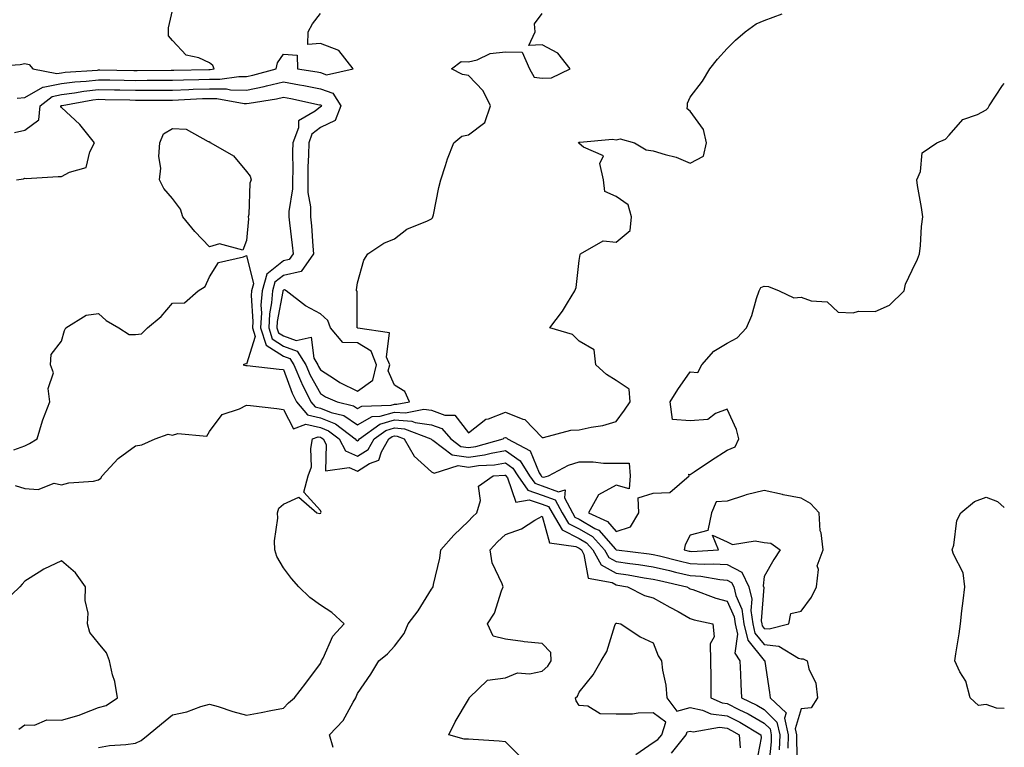
# Model space of a CAD drawing. Units: inches. Extents: x 950003 to 952643, y 7247738 to 7250378.
# Drawn here: x 952377 to 952643, y 7248649 to 7248845 of the extents above; entities that cross this region are included whole.
import ezdxf

# ---------------------------------------------------------------- set-up
doc = ezdxf.new("R2010")
doc.units = ezdxf.units.IN
doc.header["$MEASUREMENT"] = 0
doc.layers.add('Contour_95007247', color=7, linetype='Continuous', true_color=0xcb8454)

msp = doc.modelspace()

# ---------------------------------------------------------------- linework, layer by layer
at = {"layer": 'Contour_95007247'}
for points in [[(952368.71, 7248832.58, 3184), (952376.87, 7248833.1, 3184), (952378.05, 7248833.39, 3184), (952379.24, 7248833.11, 3184), (952380.3, 7248831.92, 3184), (952386.74, 7248830.61, 3184), (952388.05, 7248830.87, 3184), (952388.99, 7248830.98, 3184), (952397.71, 7248831.58, 3184), (952398.05, 7248831.62, 3184), (952398.35, 7248831.62, 3184), (952407.61, 7248831.48, 3184), (952408.05, 7248831.47, 3184), (952408.5, 7248831.47, 3184), (952417.7, 7248831.57, 3184), (952418.05, 7248831.58, 3184), (952418.38, 7248831.59, 3184), (952427.87, 7248831.74, 3184), (952428.05, 7248831.75, 3184), (952428.22, 7248831.75, 3184), (952429.34, 7248831.92, 3184), (952428.96, 7248832.83, 3184), (952428.05, 7248833.53, 3184), (952425.12, 7248834.85, 3184), (952421.75, 7248835.62, 3184), (952418.05, 7248839.55, 3184), (952416.99, 7248840.86, 3184), (952416.99, 7248841.92, 3184), (952416.95, 7248843.02, 3184), (952418.05, 7248847.7, 3184)], [(952375.27, 7248814.7, 3182), (952378.05, 7248815.38, 3182), (952381.86, 7248818.11, 3182), (952382.22, 7248821.92, 3182), (952385.5, 7248824.47, 3182), (952388.05, 7248824.97, 3182), (952391.55, 7248825.42, 3182), (952394.09, 7248825.88, 3182), (952398.05, 7248826.33, 3182), (952402.38, 7248826.25, 3182), (952403.75, 7248826.22, 3182), (952408.05, 7248826.13, 3182), (952412.28, 7248826.15, 3182), (952413.83, 7248826.14, 3182), (952418.05, 7248826.16, 3182), (952422.44, 7248826.31, 3182), (952423.59, 7248826.38, 3182), (952428.05, 7248826.54, 3182), (952432.6, 7248826.47, 3182), (952433.71, 7248826.26, 3182), (952438.05, 7248826.16, 3182), (952442.83, 7248827.14, 3182), (952443.44, 7248827.31, 3182), (952448.05, 7248828.38, 3182), (952452.39, 7248827.58, 3182), (952453.54, 7248827.41, 3182), (952458.05, 7248826.52, 3182), (952461.43, 7248825.3, 3182), (952463.55, 7248821.92, 3182), (952462, 7248817.97, 3182), (952458.05, 7248816.07, 3182), (952455.74, 7248814.23, 3182), (952454.86, 7248811.92, 3182), (952454.8, 7248808.67, 3182), (952454.67, 7248805.3, 3182), (952454.61, 7248801.92, 3182), (952454.63, 7248798.5, 3182), (952455.34, 7248794.63, 3182), (952455.37, 7248791.92, 3182), (952455.61, 7248789.48, 3182), (952455.96, 7248784.01, 3182), (952456.16, 7248781.92, 3182), (952452.82, 7248777.15, 3182), (952448.05, 7248776.09, 3182), (952445.74, 7248774.23, 3182), (952445.07, 7248771.92, 3182), (952444.84, 7248768.71, 3182), (952444.27, 7248765.7, 3182), (952444.06, 7248761.92, 3182), (952445.03, 7248758.9, 3182), (952448.05, 7248757, 3182), (952451.78, 7248755.65, 3182), (952454.11, 7248751.92, 3182), (952455.28, 7248749.15, 3182), (952458.05, 7248744.14, 3182), (952459.4, 7248743.27, 3182), (952462.57, 7248741.92, 3182), (952466.96, 7248740.83, 3182), (952468.05, 7248740.09, 3182), (952469.21, 7248740.76, 3182), (952477.18, 7248741.05, 3182), (952478.05, 7248741.3, 3182), (952478.72, 7248741.25, 3182), (952482.17, 7248741.92, 3182), (952480.85, 7248744.72, 3182), (952478.05, 7248746.44, 3182), (952476.39, 7248750.26, 3182), (952476.8, 7248751.92, 3182), (952475.94, 7248754.03, 3182), (952476.71, 7248760.58, 3182), (952468.13, 7248761.84, 3182), (952468.05, 7248761.89, 3182), (952468.02, 7248761.89, 3182), (952468, 7248761.92, 3182), (952467.96, 7248762.01, 3182), (952467.94, 7248771.81, 3182), (952467.8, 7248771.92, 3182), (952467.81, 7248772.16, 3182), (952468.05, 7248774.05, 3182), (952469.79, 7248780.18, 3182), (952470.85, 7248781.92, 3182), (952475.16, 7248784.81, 3182), (952478.05, 7248786, 3182), (952481.4, 7248788.57, 3182), (952486.97, 7248790.84, 3182), (952488.05, 7248791.38, 3182), (952488.33, 7248791.64, 3182), (952488.47, 7248791.92, 3182), (952488.61, 7248792.48, 3182), (952490.09, 7248799.88, 3182), (952490.63, 7248801.92, 3182), (952491.9, 7248805.77, 3182), (952492.38, 7248807.59, 3182), (952494.12, 7248811.92, 3182), (952496.29, 7248813.68, 3182), (952498.05, 7248814.04, 3182), (952502.52, 7248817.45, 3182), (952504.04, 7248821.92, 3182), (952502.09, 7248825.96, 3182), (952498.05, 7248830.13, 3182), (952496.47, 7248830.34, 3182), (952493.53, 7248831.92, 3182), (952496.12, 7248833.85, 3182), (952498.05, 7248833.76, 3182), (952500.47, 7248834.34, 3182), (952503.95, 7248836.02, 3182), (952508.05, 7248836.54, 3182), (952512.59, 7248836.46, 3182), (952514.6, 7248831.92, 3182), (952515.83, 7248829.7, 3182), (952518.05, 7248829.36, 3182), (952520.53, 7248829.44, 3182), (952525.59, 7248831.92, 3182), (952522.29, 7248836.16, 3182), (952518.05, 7248838.42, 3182), (952514.37, 7248838.24, 3182), (952516.1, 7248841.92, 3182), (952515.94, 7248844.03, 3182), (952518.05, 7248846.88, 3182)], [(952375.8, 7248801.92, 3181), (952377.75, 7248802.22, 3181), (952378.05, 7248802.33, 3181), (952378.43, 7248802.3, 3181), (952387.14, 7248802.83, 3181), (952388.05, 7248802.77, 3181), (952390.13, 7248804, 3181), (952394.71, 7248805.26, 3181), (952395.64, 7248809.51, 3181), (952396.97, 7248811.92, 3181), (952392.99, 7248816.86, 3181), (952388.05, 7248821.5, 3181), (952387.84, 7248821.71, 3181), (952387.86, 7248821.92, 3181), (952387.97, 7248822, 3181), (952388.05, 7248822.02, 3181), (952388.16, 7248822.03, 3181), (952396.47, 7248823.5, 3181), (952398.05, 7248823.69, 3181), (952399.79, 7248823.66, 3181), (952406.48, 7248823.49, 3181), (952408.05, 7248823.46, 3181), (952409.6, 7248823.47, 3181), (952416.53, 7248823.44, 3181), (952418.05, 7248823.44, 3181), (952419.63, 7248823.5, 3181), (952426.11, 7248823.86, 3181), (952428.05, 7248823.93, 3181), (952430.03, 7248823.9, 3181), (952437.45, 7248822.52, 3181), (952438.05, 7248822.51, 3181), (952438.78, 7248822.65, 3181), (952446.15, 7248823.82, 3181), (952448.05, 7248824.26, 3181), (952450.03, 7248823.9, 3181), (952457.77, 7248822.2, 3181), (952458.05, 7248822.15, 3181), (952458.22, 7248822.09, 3181), (952458.32, 7248821.92, 3181), (952458.25, 7248821.72, 3181), (952458.05, 7248821.63, 3181), (952456.63, 7248820.5, 3181), (952452.09, 7248817.88, 3181), (952452.12, 7248815.99, 3181), (952450.57, 7248811.92, 3181), (952450.53, 7248809.44, 3181), (952450.54, 7248804.41, 3181), (952450.49, 7248801.92, 3181), (952450.51, 7248799.46, 3181), (952449.5, 7248793.37, 3181), (952449.51, 7248791.92, 3181), (952449.66, 7248790.31, 3181), (952450.41, 7248784.28, 3181), (952450.63, 7248781.92, 3181), (952449.56, 7248780.41, 3181), (952448.05, 7248780.06, 3181), (952443.53, 7248776.44, 3181), (952442.24, 7248771.92, 3181), (952441.95, 7248768.02, 3181), (952442.07, 7248765.94, 3181), (952441.84, 7248761.92, 3181), (952443.36, 7248757.23, 3181), (952448.05, 7248754.28, 3181), (952449.79, 7248753.66, 3181), (952450.86, 7248751.92, 3181), (952452.91, 7248747.06, 3181), (952452.98, 7248746.85, 3181), (952455.48, 7248741.92, 3181), (952456.65, 7248740.52, 3181), (952458.05, 7248740.2, 3181), (952460.91, 7248739.06, 3181), (952464.34, 7248738.21, 3181), (952468.05, 7248735.72, 3181), (952471.99, 7248737.98, 3181), (952474.19, 7248738.06, 3181), (952478.05, 7248739.16, 3181), (952481.04, 7248738.93, 3181), (952486.03, 7248739.9, 3181), (952488.05, 7248739.63, 3181), (952491.66, 7248738.31, 3181), (952494.4, 7248738.27, 3181), (952498.05, 7248733.55, 3181), (952502.77, 7248737.2, 3181), (952503.46, 7248737.33, 3181), (952508.05, 7248739.08, 3181), (952512.75, 7248737.22, 3181), (952513.28, 7248737.15, 3181), (952518.05, 7248732.25, 3181), (952518.41, 7248732.28, 3181), (952525.72, 7248734.25, 3181), (952528.05, 7248734.37, 3181), (952531.22, 7248735.09, 3181), (952534.42, 7248735.55, 3181), (952538.05, 7248736.58, 3181), (952540.3, 7248739.67, 3181), (952541.81, 7248741.92, 3181), (952541.5, 7248745.37, 3181), (952538.05, 7248747.68, 3181), (952535.4, 7248749.27, 3181), (952532.5, 7248751.92, 3181), (952532.1, 7248755.97, 3181), (952528.05, 7248758.28, 3181), (952526.22, 7248760.09, 3181), (952520.06, 7248761.92, 3181), (952523.52, 7248766.45, 3181), (952524.84, 7248768.71, 3181), (952526.84, 7248771.92, 3181), (952527.19, 7248772.78, 3181), (952528.05, 7248780.14, 3181), (952528.27, 7248781.7, 3181), (952528.36, 7248781.92, 3181), (952534.52, 7248785.45, 3181), (952538.05, 7248785.08, 3181), (952541.78, 7248788.19, 3181), (952542.15, 7248791.92, 3181), (952541.27, 7248795.14, 3181), (952538.05, 7248797.41, 3181), (952534.92, 7248798.79, 3181), (952534.59, 7248801.92, 3181), (952533.65, 7248806.32, 3181), (952534.57, 7248808.44, 3181), (952529.2, 7248810.77, 3181), (952528.05, 7248811.71, 3181), (952527.89, 7248811.76, 3181), (952527.86, 7248811.92, 3181), (952527.89, 7248812.08, 3181), (952528.05, 7248812.13, 3181), (952528.21, 7248812.08, 3181), (952537.04, 7248812.93, 3181), (952538.05, 7248812.76, 3181), (952539.08, 7248812.95, 3181), (952542.96, 7248811.92, 3181), (952546.17, 7248810.05, 3181), (952548.05, 7248809.74, 3181), (952551.24, 7248808.73, 3181), (952554.21, 7248808.08, 3181), (952558.05, 7248806.46, 3181), (952561.67, 7248808.3, 3181), (952562.49, 7248811.92, 3181), (952561.67, 7248815.54, 3181), (952558.05, 7248820.43, 3181), (952557.25, 7248821.12, 3181), (952557.35, 7248821.92, 3181), (952557.36, 7248822.61, 3181), (952558.05, 7248824.24, 3181), (952561.35, 7248828.62, 3181), (952563.36, 7248831.92, 3181), (952565.45, 7248834.52, 3181), (952568.05, 7248837.43, 3181), (952570.34, 7248839.63, 3181), (952572.93, 7248841.92, 3181), (952575.87, 7248844.1, 3181), (952578.05, 7248844.97, 3181), (952582.92, 7248846.79, 3181)], [(952376.03, 7248823.94, 3183), (952378.05, 7248824.18, 3183), (952382.99, 7248826.98, 3183), (952383.09, 7248826.96, 3183), (952388.05, 7248827.92, 3183), (952391.59, 7248828.38, 3183), (952394.72, 7248828.59, 3183), (952398.05, 7248828.98, 3183), (952401.05, 7248828.92, 3183), (952404.99, 7248828.86, 3183), (952408.05, 7248828.8, 3183), (952411.16, 7248828.81, 3183), (952414.98, 7248828.85, 3183), (952418.05, 7248828.86, 3183), (952421, 7248828.97, 3183), (952425.18, 7248829.05, 3183), (952428.05, 7248829.15, 3183), (952430.87, 7248829.1, 3183), (952436, 7248829.87, 3183), (952438.05, 7248829.82, 3183), (952439.79, 7248830.18, 3183), (952446.08, 7248831.92, 3183), (952446.45, 7248833.52, 3183), (952448.05, 7248835.9, 3183), (952451.75, 7248835.62, 3183), (952451.82, 7248831.92, 3183), (952457.19, 7248831.06, 3183), (952458.05, 7248830.89, 3183), (952459.65, 7248830.32, 3183), (952466.88, 7248831.92, 3183), (952462.99, 7248836.86, 3183), (952458.05, 7248838.78, 3183), (952454.63, 7248838.5, 3183), (952454.71, 7248841.92, 3183), (952455.94, 7248844.03, 3183), (952458.05, 7248846.85, 3183)], [(952375.1, 7248728.97, 3180), (952378.05, 7248730.06, 3180), (952379.35, 7248730.62, 3180), (952381.41, 7248731.92, 3180), (952382.88, 7248736.75, 3180), (952382.94, 7248737.03, 3180), (952384.85, 7248741.92, 3180), (952384.44, 7248745.53, 3180), (952385.88, 7248749.75, 3180), (952385.07, 7248751.92, 3180), (952385.22, 7248754.75, 3180), (952388.05, 7248758.28, 3180), (952388.78, 7248761.19, 3180), (952389.22, 7248761.92, 3180), (952394.65, 7248765.32, 3180), (952398.05, 7248765.79, 3180), (952400.05, 7248763.92, 3180), (952403.53, 7248761.92, 3180), (952406.27, 7248760.14, 3180), (952408.05, 7248760.14, 3180), (952409.68, 7248760.29, 3180), (952411.23, 7248761.92, 3180), (952415, 7248764.97, 3180), (952418.05, 7248768.55, 3180), (952421.28, 7248768.69, 3180), (952424.93, 7248771.92, 3180), (952426.85, 7248773.12, 3180), (952428.05, 7248775.72, 3180), (952430.44, 7248779.53, 3180), (952437.22, 7248781.09, 3180), (952438.05, 7248781.5, 3180), (952439.94, 7248773.81, 3180), (952439.41, 7248771.92, 3180), (952439.31, 7248770.66, 3180), (952439.72, 7248763.59, 3180), (952439.63, 7248761.92, 3180), (952440.39, 7248759.58, 3180), (952438.05, 7248752.13, 3180), (952437.75, 7248752.22, 3180), (952437.13, 7248751.92, 3180), (952437.89, 7248751.76, 3180), (952438.05, 7248751.76, 3180), (952438.23, 7248751.74, 3180), (952446.86, 7248750.73, 3180), (952448.05, 7248750.63, 3180), (952450.39, 7248744.26, 3180), (952451.58, 7248741.92, 3180), (952454.53, 7248738.4, 3180), (952458.05, 7248737.59, 3180), (952462.1, 7248735.97, 3180), (952467.47, 7248731.92, 3180), (952467.68, 7248731.55, 3180), (952468.05, 7248731.38, 3180), (952468.38, 7248731.59, 3180), (952468.58, 7248731.92, 3180), (952474.09, 7248735.88, 3180), (952478.05, 7248737.01, 3180), (952482.79, 7248736.66, 3180), (952483.65, 7248736.32, 3180), (952488.05, 7248735.73, 3180), (952490.84, 7248734.71, 3180), (952493.31, 7248731.92, 3180), (952496.01, 7248729.88, 3180), (952498.05, 7248729.59, 3180), (952500.09, 7248729.88, 3180), (952507.42, 7248731.92, 3180), (952507.76, 7248732.21, 3180), (952508.05, 7248732.32, 3180), (952508.34, 7248732.21, 3180), (952508.63, 7248731.92, 3180), (952514.76, 7248728.63, 3180), (952517.24, 7248722.73, 3180), (952517.74, 7248721.92, 3180), (952517.86, 7248721.73, 3180), (952518.05, 7248721.68, 3180), (952518.44, 7248721.53, 3180), (952519.75, 7248721.92, 3180), (952525.14, 7248724.83, 3180), (952528.05, 7248725.73, 3180), (952531.82, 7248725.69, 3180), (952534.6, 7248725.37, 3180), (952538.05, 7248725.33, 3180), (952541.51, 7248725.38, 3180), (952541.85, 7248721.92, 3180), (952541.56, 7248718.41, 3180), (952538.05, 7248719.35, 3180), (952533.23, 7248716.74, 3180), (952530.5, 7248711.92, 3180), (952535.69, 7248709.56, 3180), (952538.05, 7248706.89, 3180), (952541.87, 7248708.1, 3180), (952544.19, 7248711.92, 3180), (952544, 7248715.97, 3180), (952548.05, 7248717.19, 3180), (952552.53, 7248717.44, 3180), (952557.79, 7248721.92, 3180), (952557.64, 7248722.33, 3180), (952558.05, 7248722.28, 3180), (952559.12, 7248722.99, 3180), (952563.85, 7248726.12, 3180), (952568.05, 7248728.84, 3180), (952570.23, 7248729.74, 3180), (952571.2, 7248731.92, 3180), (952570.6, 7248734.47, 3180), (952568.05, 7248739.97, 3180), (952564.89, 7248738.76, 3180), (952562.84, 7248737.13, 3180), (952558.05, 7248736.76, 3180), (952553.26, 7248737.13, 3180), (952552.66, 7248741.92, 3180), (952554.73, 7248745.24, 3180), (952558.05, 7248750, 3180), (952560.12, 7248749.85, 3180), (952561.23, 7248751.92, 3180), (952564.4, 7248755.57, 3180), (952568.05, 7248757.74, 3180), (952570.76, 7248759.21, 3180), (952573.29, 7248761.92, 3180), (952574.74, 7248765.23, 3180), (952576, 7248769.87, 3180), (952576.71, 7248771.92, 3180), (952577.15, 7248772.82, 3180), (952578.05, 7248773.14, 3180), (952579.18, 7248773.05, 3180), (952582.13, 7248771.92, 3180), (952586.12, 7248769.99, 3180), (952588.05, 7248770.16, 3180), (952590.77, 7248769.2, 3180), (952595.06, 7248768.93, 3180), (952598.05, 7248766.11, 3180), (952602.08, 7248765.95, 3180), (952603.59, 7248766.38, 3180), (952608.05, 7248766.3, 3180), (952611.97, 7248768, 3180), (952615.9, 7248771.92, 3180), (952616.24, 7248773.73, 3180), (952618.05, 7248777.47, 3180), (952619.49, 7248780.48, 3180), (952620.06, 7248781.92, 3180), (952620.29, 7248784.16, 3180), (952620.63, 7248789.34, 3180), (952620.92, 7248791.92, 3180), (952620.61, 7248794.48, 3180), (952619.55, 7248800.42, 3180), (952619.35, 7248801.92, 3180), (952620.3, 7248804.17, 3180), (952620.74, 7248809.23, 3180), (952624.76, 7248811.92, 3180), (952627.09, 7248812.88, 3180), (952628.05, 7248814, 3180), (952631.76, 7248818.21, 3180), (952635.71, 7248819.58, 3180), (952638.05, 7248820.81, 3180), (952638.6, 7248821.37, 3180), (952638.86, 7248821.92, 3180), (952640.65, 7248824.52, 3180), (952642.55, 7248827.42, 3180), (952643, 7248827.96, 3180)], [(952375.46, 7248719.33, 3179), (952378.05, 7248718.47, 3179), (952381.74, 7248718.23, 3179), (952386.02, 7248719.89, 3179), (952388.05, 7248719.5, 3179), (952389.95, 7248720.02, 3179), (952396.64, 7248720.51, 3179), (952398.05, 7248720.79, 3179), (952398.67, 7248721.3, 3179), (952399.04, 7248721.92, 3179), (952403.34, 7248726.63, 3179), (952408.05, 7248729.99, 3179), (952409.71, 7248730.26, 3179), (952413.35, 7248731.92, 3179), (952416.83, 7248733.14, 3179), (952418.05, 7248732.87, 3179), (952419.51, 7248733.38, 3179), (952427.35, 7248732.62, 3179), (952428.05, 7248733.93, 3179), (952431.48, 7248738.49, 3179), (952436.14, 7248740.01, 3179), (952438.05, 7248741.01, 3179), (952439.09, 7248740.88, 3179), (952446.21, 7248740.08, 3179), (952448.05, 7248739.82, 3179), (952450.79, 7248734.66, 3179), (952454.08, 7248735.89, 3179), (952458.05, 7248734.98, 3179), (952460.24, 7248734.11, 3179), (952463.13, 7248731.92, 3179), (952464.83, 7248728.7, 3179), (952468.05, 7248727.27, 3179), (952470.92, 7248729.05, 3179), (952472.57, 7248731.92, 3179), (952475.76, 7248734.21, 3179), (952478.05, 7248734.87, 3179), (952480.79, 7248734.66, 3179), (952487.89, 7248731.92, 3179), (952487.95, 7248731.82, 3179), (952488.05, 7248731.72, 3179), (952488.42, 7248731.55, 3179), (952493.7, 7248727.57, 3179), (952498.05, 7248726.94, 3179), (952502.4, 7248727.57, 3179), (952504.2, 7248728.07, 3179), (952508.05, 7248728.78, 3179), (952512.08, 7248725.95, 3179), (952514.56, 7248721.92, 3179), (952516.02, 7248719.89, 3179), (952518.05, 7248719.21, 3179), (952522.4, 7248717.57, 3179), (952524.26, 7248718.13, 3179), (952524.04, 7248715.93, 3179), (952526.19, 7248711.92, 3179), (952526.89, 7248710.76, 3179), (952528.05, 7248710.17, 3179), (952532.28, 7248707.69, 3179), (952533.34, 7248707.21, 3179), (952537.88, 7248702.09, 3179), (952538.05, 7248701.91, 3179), (952538.07, 7248701.9, 3179), (952546.96, 7248700.83, 3179), (952548.05, 7248700.66, 3179), (952549.7, 7248700.27, 3179), (952555.08, 7248698.95, 3179), (952558.05, 7248698.26, 3179), (952561.94, 7248698.03, 3179), (952564.3, 7248698.17, 3179), (952568.05, 7248697.91, 3179), (952572.02, 7248695.89, 3179), (952573.86, 7248691.92, 3179), (952574.68, 7248688.55, 3179), (952574.46, 7248685.51, 3179), (952574.98, 7248681.92, 3179), (952575.55, 7248679.42, 3179), (952578.05, 7248676.34, 3179), (952582.01, 7248675.88, 3179), (952587.32, 7248672.65, 3179), (952588.05, 7248672.43, 3179), (952588.61, 7248672.48, 3179), (952589.68, 7248671.92, 3179), (952590.17, 7248669.8, 3179), (952592.01, 7248665.88, 3179), (952592.49, 7248661.92, 3179), (952590.74, 7248659.23, 3179), (952588.05, 7248658.9, 3179), (952586.46, 7248653.51, 3179), (952586.8, 7248651.92, 3179), (952586.76, 7248650.63, 3179), (952586.99, 7248642.98, 3179)], [(952398.05, 7248648.51, 3178), (952400.96, 7248649.01, 3178), (952405.4, 7248649.27, 3178), (952408.05, 7248649.64, 3178), (952409.58, 7248650.39, 3178), (952411.46, 7248651.92, 3178), (952415.04, 7248654.93, 3178), (952418.05, 7248657.28, 3178), (952421.88, 7248658.09, 3178), (952425.73, 7248659.6, 3178), (952428.05, 7248660.25, 3178), (952430.42, 7248659.55, 3178), (952434.37, 7248658.24, 3178), (952438.05, 7248657.25, 3178), (952442.01, 7248657.96, 3178), (952444.59, 7248658.46, 3178), (952448.05, 7248659.1, 3178), (952449.43, 7248660.54, 3178), (952451, 7248661.92, 3178), (952454.11, 7248665.86, 3178), (952458.05, 7248671.2, 3178), (952458.28, 7248671.69, 3178), (952458.37, 7248671.92, 3178), (952458.77, 7248672.64, 3178), (952461.38, 7248678.59, 3178), (952464.47, 7248681.92, 3178), (952461.08, 7248684.95, 3178), (952458.05, 7248686.98, 3178), (952455.16, 7248689.03, 3178), (952452.18, 7248691.92, 3178), (952450.26, 7248694.13, 3178), (952448.05, 7248697.07, 3178), (952446.28, 7248700.15, 3178), (952445.75, 7248701.92, 3178), (952445.65, 7248704.32, 3178), (952446.56, 7248710.43, 3178), (952446.47, 7248711.92, 3178), (952446.8, 7248713.17, 3178), (952448.05, 7248714.25, 3178), (952452.24, 7248716.11, 3178), (952457.05, 7248711.92, 3178), (952457.86, 7248711.73, 3178), (952458.05, 7248711.79, 3178), (952458.13, 7248711.84, 3178), (952458.17, 7248711.92, 3178), (952458.21, 7248712.08, 3178), (952458.05, 7248712.55, 3178), (952453.59, 7248717.46, 3178), (952454.75, 7248721.92, 3178), (952455.63, 7248724.34, 3178), (952455.41, 7248729.28, 3178), (952455.93, 7248731.92, 3178), (952457.47, 7248732.5, 3178), (952458.05, 7248732.36, 3178), (952458.36, 7248732.23, 3178), (952458.78, 7248731.92, 3178), (952459.6, 7248730.37, 3178), (952459.43, 7248723.3, 3178), (952465.81, 7248724.16, 3178), (952468.05, 7248723.17, 3178), (952471.34, 7248725.21, 3178), (952473.86, 7248726.11, 3178), (952474.53, 7248728.4, 3178), (952476.56, 7248731.92, 3178), (952477.42, 7248732.55, 3178), (952478.05, 7248732.72, 3178), (952478.79, 7248732.66, 3178), (952480.73, 7248731.92, 3178), (952483.39, 7248727.26, 3178), (952488.05, 7248723.03, 3178), (952488.8, 7248722.67, 3178), (952495.28, 7248724.69, 3178), (952498.05, 7248724.29, 3178), (952500.83, 7248724.7, 3178), (952505.08, 7248724.89, 3178), (952508.05, 7248725.44, 3178), (952510.11, 7248723.98, 3178), (952511.39, 7248721.92, 3178), (952514.17, 7248718.04, 3178), (952518.05, 7248716.73, 3178), (952521.56, 7248715.43, 3178), (952523.43, 7248711.92, 3178), (952525.17, 7248709.04, 3178), (952528.05, 7248707.57, 3178), (952531.61, 7248705.48, 3178), (952534.9, 7248701.92, 3178), (952536.01, 7248699.88, 3178), (952538.05, 7248698.75, 3178), (952541.75, 7248698.22, 3178), (952544.07, 7248697.94, 3178), (952548.05, 7248697.34, 3178), (952552.42, 7248696.3, 3178), (952554.05, 7248695.92, 3178), (952558.05, 7248694.99, 3178), (952560.95, 7248694.82, 3178), (952566.1, 7248693.87, 3178), (952568.05, 7248693.74, 3178), (952569.26, 7248693.13, 3178), (952569.81, 7248691.92, 3178), (952570.38, 7248689.59, 3178), (952572.01, 7248685.88, 3178), (952572.58, 7248681.92, 3178), (952573.6, 7248677.47, 3178), (952578.05, 7248671.99, 3178), (952578.11, 7248671.98, 3178), (952578.22, 7248671.92, 3178), (952578.25, 7248671.72, 3178), (952579.46, 7248663.33, 3178), (952579.7, 7248661.92, 3178), (952583.98, 7248657.85, 3178), (952583.56, 7248656.41, 3178), (952584.53, 7248651.92, 3178), (952584.41, 7248648.28, 3178)], [(952461.49, 7248648.48, 3177), (952460.46, 7248651.92, 3177), (952464.18, 7248655.79, 3177), (952466.85, 7248660.72, 3177), (952467.6, 7248661.92, 3177), (952467.74, 7248662.23, 3177), (952468.05, 7248663.07, 3177), (952471.67, 7248668.3, 3177), (952473.81, 7248671.92, 3177), (952476.14, 7248673.83, 3177), (952478.05, 7248675.84, 3177), (952480.69, 7248679.28, 3177), (952481.79, 7248681.92, 3177), (952484.5, 7248685.47, 3177), (952488.05, 7248691.3, 3177), (952488.36, 7248691.61, 3177), (952488.56, 7248691.92, 3177), (952488.66, 7248692.53, 3177), (952490.31, 7248699.66, 3177), (952490.64, 7248701.92, 3177), (952494.09, 7248705.88, 3177), (952498.05, 7248709.62, 3177), (952499.16, 7248710.81, 3177), (952500.34, 7248711.92, 3177), (952501.36, 7248715.23, 3177), (952500.83, 7248719.14, 3177), (952504.73, 7248721.92, 3177), (952507.9, 7248722.07, 3177), (952508.05, 7248722.09, 3177), (952508.15, 7248722.02, 3177), (952508.21, 7248721.92, 3177), (952508.62, 7248721.35, 3177), (952510.93, 7248714.8, 3177), (952514.51, 7248715.46, 3177), (952518.05, 7248714.26, 3177), (952519.76, 7248713.63, 3177), (952520.68, 7248711.92, 3177), (952523.45, 7248707.32, 3177), (952528.05, 7248704.98, 3177), (952529.97, 7248703.84, 3177), (952531.75, 7248701.92, 3177), (952533.98, 7248697.85, 3177), (952538.05, 7248695.58, 3177), (952541.25, 7248695.12, 3177), (952545.58, 7248694.39, 3177), (952548.05, 7248694.02, 3177), (952549.74, 7248693.61, 3177), (952557.14, 7248691.92, 3177), (952557.73, 7248691.6, 3177), (952558.05, 7248691.41, 3177), (952558.79, 7248691.18, 3177), (952564.99, 7248688.86, 3177), (952568.05, 7248688.03, 3177), (952569.92, 7248683.79, 3177), (952570.18, 7248681.92, 3177), (952570.81, 7248679.16, 3177), (952570.11, 7248673.98, 3177), (952571.44, 7248671.92, 3177), (952571.64, 7248668.33, 3177), (952571.71, 7248665.58, 3177), (952571.94, 7248661.92, 3177), (952576.05, 7248659.92, 3177), (952578.05, 7248658.78, 3177), (952581.51, 7248655.38, 3177), (952582.26, 7248651.92, 3177), (952582.12, 7248647.85, 3177)], [(952643, 7248659.04, 3179), (952640.87, 7248659.1, 3179), (952638.05, 7248660.16, 3179), (952636.02, 7248659.89, 3179), (952633.73, 7248661.92, 3179), (952632.56, 7248666.43, 3179), (952631.01, 7248668.96, 3179), (952629.65, 7248671.92, 3179), (952629.92, 7248673.79, 3179), (952630.76, 7248679.21, 3179), (952631.12, 7248681.92, 3179), (952631.55, 7248685.42, 3179), (952631.87, 7248688.1, 3179), (952632.33, 7248691.92, 3179), (952631.86, 7248695.73, 3179), (952629.25, 7248700.72, 3179), (952628.94, 7248701.92, 3179), (952629.33, 7248703.2, 3179), (952630.16, 7248709.81, 3179), (952631.28, 7248711.92, 3179), (952634.97, 7248715, 3179), (952638.05, 7248716.15, 3179), (952641.12, 7248714.99, 3179), (952643, 7248713.37, 3179)], [(952512.14, 7248646.01, 3176), (952508.05, 7248650.02, 3176), (952506.35, 7248650.22, 3176), (952499.35, 7248650.62, 3176), (952498.05, 7248650.76, 3176), (952496.89, 7248650.76, 3176), (952492.79, 7248651.92, 3176), (952494.5, 7248655.47, 3176), (952498.05, 7248661.48, 3176), (952498.23, 7248661.74, 3176), (952498.23, 7248661.92, 3176), (952503.27, 7248666.7, 3176), (952508.05, 7248667.34, 3176), (952511.34, 7248668.63, 3176), (952514.57, 7248668.44, 3176), (952518.05, 7248669.14, 3176), (952519.53, 7248670.44, 3176), (952520.42, 7248671.92, 3176), (952520.32, 7248674.19, 3176), (952518.05, 7248676.63, 3176), (952513.18, 7248677.05, 3176), (952512.81, 7248677.16, 3176), (952508.05, 7248677.78, 3176), (952504.74, 7248678.61, 3176), (952503.23, 7248681.92, 3176), (952505.16, 7248684.81, 3176), (952507, 7248690.87, 3176), (952507.44, 7248691.92, 3176), (952507.22, 7248692.75, 3176), (952504.49, 7248698.36, 3176), (952503.95, 7248701.92, 3176), (952505.93, 7248704.04, 3176), (952508.05, 7248706.03, 3176), (952512.39, 7248707.58, 3176), (952516.03, 7248709.9, 3176), (952518.05, 7248710.99, 3176), (952519.96, 7248703.83, 3176), (952527.12, 7248702.85, 3176), (952528.05, 7248702.38, 3176), (952528.33, 7248702.2, 3176), (952528.61, 7248701.92, 3176), (952529.27, 7248700.7, 3176), (952530.43, 7248694.3, 3176), (952536.92, 7248693.05, 3176), (952538.05, 7248692.42, 3176), (952538.49, 7248692.36, 3176), (952541.06, 7248691.92, 3176), (952545.72, 7248689.59, 3176), (952548.05, 7248688.98, 3176), (952552.58, 7248686.45, 3176), (952554.75, 7248685.22, 3176), (952558.05, 7248683.37, 3176), (952559.14, 7248683.01, 3176), (952564.19, 7248681.92, 3176), (952564.49, 7248678.36, 3176), (952563.47, 7248676.5, 3176), (952563.57, 7248671.92, 3176), (952563.61, 7248667.48, 3176), (952563.65, 7248666.32, 3176), (952563.67, 7248661.92, 3176), (952566.67, 7248660.54, 3176), (952568.05, 7248660.39, 3176), (952571.19, 7248658.78, 3176), (952573.69, 7248657.56, 3176), (952578.05, 7248655.07, 3176), (952579.64, 7248653.51, 3176), (952579.98, 7248651.92, 3176), (952579.92, 7248650.05, 3176), (952579.22, 7248643.09, 3176)], [(952376.5, 7248653.47, 3179), (952378.05, 7248654.59, 3179), (952380.67, 7248654.54, 3179), (952384.04, 7248655.93, 3179), (952388.05, 7248655.9, 3179), (952392.78, 7248657.19, 3179), (952393.84, 7248657.71, 3179), (952398.05, 7248659.33, 3179), (952400.08, 7248659.89, 3179), (952403.16, 7248661.92, 3179), (952402.44, 7248666.31, 3179), (952401.81, 7248668.16, 3179), (952400.97, 7248671.92, 3179), (952400.18, 7248674.05, 3179), (952398.05, 7248676.73, 3179), (952395.69, 7248679.56, 3179), (952395.02, 7248681.92, 3179), (952395.18, 7248684.79, 3179), (952394.37, 7248688.24, 3179), (952394.48, 7248691.92, 3179), (952391.8, 7248695.67, 3179), (952388.05, 7248698.93, 3179), (952383.27, 7248696.7, 3179), (952381.98, 7248695.85, 3179), (952378.05, 7248693.48, 3179), (952377.37, 7248692.6, 3179), (952376.75, 7248691.92, 3179), (952372.3, 7248687.67, 3179)], [(952543.33, 7248646.64, 3175), (952548.05, 7248649.82, 3175), (952549.32, 7248650.65, 3175), (952550.34, 7248651.92, 3175), (952551.46, 7248655.33, 3175), (952548.05, 7248657.84, 3175), (952543.94, 7248657.81, 3175), (952542.47, 7248657.5, 3175), (952538.05, 7248657.48, 3175), (952533.69, 7248657.56, 3175), (952530.32, 7248659.65, 3175), (952528.05, 7248659.83, 3175), (952527.25, 7248661.12, 3175), (952527.01, 7248661.92, 3175), (952527.58, 7248662.39, 3175), (952528.05, 7248663.41, 3175), (952531.83, 7248668.14, 3175), (952533.96, 7248671.92, 3175), (952535.49, 7248674.48, 3175), (952537.64, 7248681.51, 3175), (952537.81, 7248681.92, 3175), (952537.89, 7248682.08, 3175), (952538.05, 7248682.12, 3175), (952538.19, 7248682.06, 3175), (952539.28, 7248681.92, 3175), (952544.55, 7248678.42, 3175), (952548.05, 7248676.79, 3175), (952549.39, 7248673.26, 3175), (952550.27, 7248671.92, 3175), (952550.54, 7248669.43, 3175), (952551.45, 7248665.32, 3175), (952551.74, 7248661.92, 3175), (952554.47, 7248658.34, 3175), (952558.05, 7248659.32, 3175), (952561.35, 7248658.62, 3175), (952563.67, 7248657.55, 3175), (952568.05, 7248657.07, 3175), (952571.45, 7248655.32, 3175), (952577.18, 7248651.92, 3175), (952577.25, 7248651.12, 3175), (952575.93, 7248644.04, 3175)], [(952553.01, 7248646.96, 3174), (952557, 7248651.92, 3174), (952557.26, 7248652.71, 3174), (952558.05, 7248652.94, 3174), (952558.88, 7248652.75, 3174), (952566.01, 7248653.96, 3174), (952568.05, 7248653.74, 3174), (952569.25, 7248653.12, 3174), (952571.27, 7248651.92, 3174), (952571.57, 7248648.4, 3174)]]:
    msp.add_polyline3d(points, dxfattribs=at)
for points in [[(952438.05, 7248785.5, 3180), (952437.04, 7248782.93, 3180), (952430.75, 7248784.62, 3180), (952428.05, 7248783.82, 3180), (952424.09, 7248787.96, 3180), (952420.84, 7248791.92, 3180), (952420.15, 7248794.02, 3180), (952418.05, 7248796.9, 3180), (952415.68, 7248799.55, 3180), (952414.53, 7248801.92, 3180), (952414.92, 7248805.05, 3180), (952414.35, 7248808.22, 3180), (952414.61, 7248811.92, 3180), (952415.58, 7248814.39, 3180), (952418.05, 7248815.75, 3180), (952421.73, 7248815.6, 3180), (952427.7, 7248812.27, 3180), (952428.05, 7248812.23, 3180), (952428.17, 7248812.04, 3180), (952428.4, 7248811.92, 3180), (952434.52, 7248808.39, 3180), (952438.05, 7248804.16, 3180), (952439.02, 7248802.89, 3180), (952439.29, 7248801.92, 3180), (952438.94, 7248801.03, 3180), (952438.67, 7248792.54, 3180), (952438.52, 7248791.92, 3180), (952438.58, 7248791.39, 3180)], [(952468.05, 7248744.78, 3183), (952472.2, 7248747.77, 3183), (952473.24, 7248751.92, 3183), (952471.73, 7248755.6, 3183), (952468.05, 7248757.83, 3183), (952464.08, 7248757.95, 3183), (952460.78, 7248761.92, 3183), (952460.05, 7248763.92, 3183), (952458.05, 7248765.68, 3183), (952454.02, 7248767.89, 3183), (952448.79, 7248771.92, 3183), (952448.31, 7248772.18, 3183), (952448.05, 7248772.13, 3183), (952447.94, 7248772.03, 3183), (952447.9, 7248771.92, 3183), (952447.89, 7248771.76, 3183), (952446.36, 7248763.61, 3183), (952446.26, 7248761.92, 3183), (952446.7, 7248760.57, 3183), (952448.05, 7248759.72, 3183), (952451.49, 7248758.48, 3183), (952455.51, 7248759.38, 3183), (952456.22, 7248753.75, 3183), (952457.37, 7248751.92, 3183), (952457.56, 7248751.43, 3183), (952458.05, 7248750.56, 3183), (952461.88, 7248748.09, 3183), (952463.26, 7248747.13, 3183)], [(952578.05, 7248680.7, 3180), (952579.43, 7248680.54, 3180), (952584.72, 7248681.92, 3180), (952585.26, 7248684.71, 3180), (952588.05, 7248685.35, 3180), (952590.87, 7248689.1, 3180), (952592.22, 7248691.92, 3180), (952592.74, 7248696.61, 3180), (952592.39, 7248697.58, 3180), (952594.01, 7248701.92, 3180), (952593.48, 7248706.49, 3180), (952593.18, 7248707.05, 3180), (952592.97, 7248711.92, 3180), (952590.56, 7248714.43, 3180), (952588.05, 7248715.88, 3180), (952583.15, 7248716.82, 3180), (952582.97, 7248716.84, 3180), (952578.05, 7248717.96, 3180), (952573.2, 7248716.77, 3180), (952572.69, 7248716.56, 3180), (952568.05, 7248715.04, 3180), (952565.05, 7248714.92, 3180), (952563.78, 7248711.92, 3180), (952562.81, 7248707.16, 3180), (952558.05, 7248705.9, 3180), (952556.7, 7248703.27, 3180), (952556.42, 7248701.92, 3180), (952557.73, 7248701.6, 3180), (952558.05, 7248701.52, 3180), (952558.47, 7248701.5, 3180), (952565.71, 7248701.92, 3180), (952564.05, 7248705.92, 3180), (952568.05, 7248704.06, 3180), (952569.49, 7248703.36, 3180), (952575.58, 7248704.39, 3180), (952578.05, 7248703.93, 3180), (952579.82, 7248703.69, 3180), (952582.42, 7248701.92, 3180), (952580.67, 7248699.3, 3180), (952578.05, 7248694.74, 3180), (952577.79, 7248692.18, 3180), (952577.9, 7248691.92, 3180), (952577.93, 7248691.8, 3180), (952577.27, 7248682.7, 3180), (952577.38, 7248681.92, 3180), (952577.5, 7248681.37, 3180)]]:
    msp.add_polyline3d(points, close=True, dxfattribs=at)

doc.saveas('drawing.dxf')
